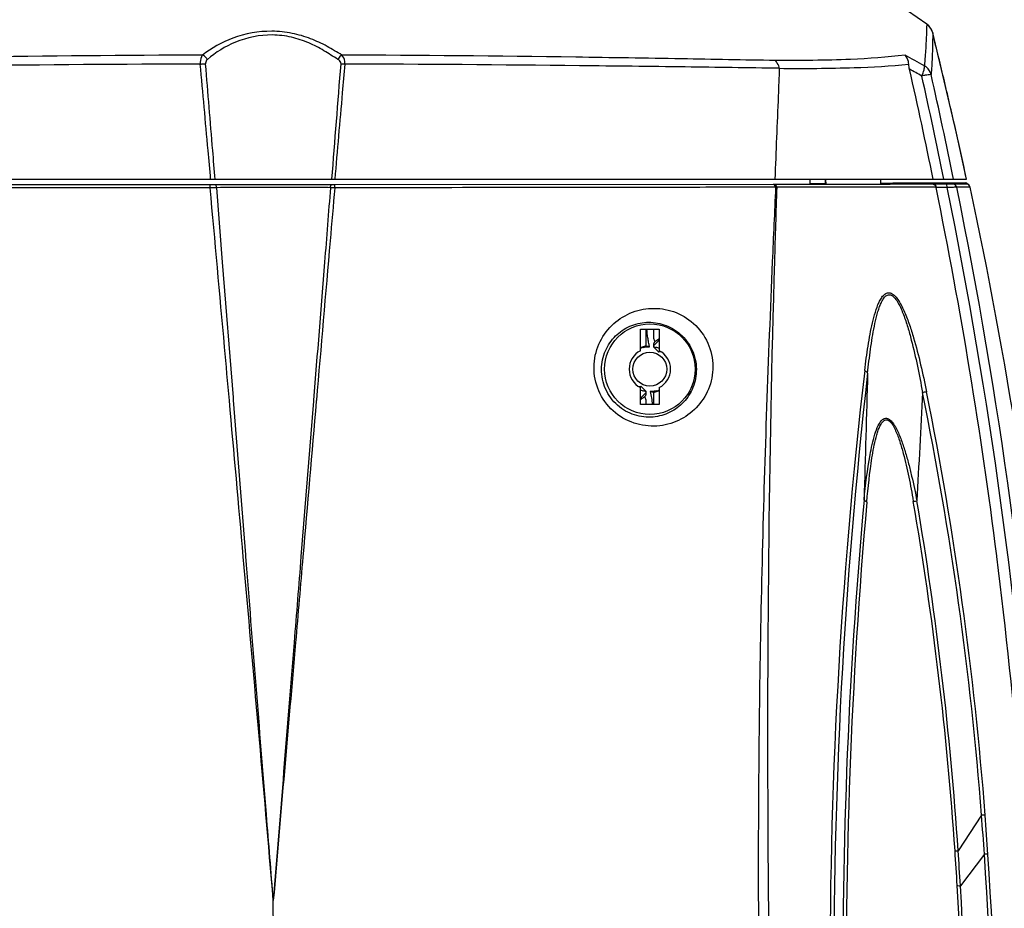
# Model space of a CAD drawing. Units: millimetres. Extents: x 0 to 297, y 0 to 210.
# Drawn here: x 253 to 273, y 169 to 186 of the extents above; entities that cross this region are included whole.
import ezdxf

# ---------------------------------------------------------------- set-up
doc = ezdxf.new("R2010")
doc.units = ezdxf.units.MM
doc.header["$LTSCALE"] = 16.335
doc.layers.get('0').update_dxf_attribs({"linetype": 'CONTINUOUS'})
doc.layers.add('06___PRT_ALL_SURFS', color=7, linetype='CONTINUOUS')

msp = doc.modelspace()

# ---------------------------------------------------------------- linework, layer by layer
at = {"color": 7, "linetype": 'Continuous'}
for p, q in [((271.1688112862242, 186.1867710436677), (270.2997942651242, 186.7952982636677)), ((271.1685878095242, 186.1869250785678), (271.1685559769243, 186.1869498190677)), ((271.2876900446242, 186.0134634638677), (271.2757342624242, 186.0509096432677)), ((271.2876524930242, 186.0135374724677), (271.2876551823242, 186.0136037463677)), ((271.9630049511243, 183.0995077651677), (271.7607291458243, 184.0175453384677)), ((244.3314358916242, 183.1002534541677), (271.9630075070243, 183.0995077651677)), ((256.9042867242242, 182.9912074849677), (248.1766301708242, 182.9923797932677)), ((257.1510750300242, 182.9913308973677), (256.9042867242242, 182.9912074849677)), ((259.3314651144242, 182.9916205648677), (257.1510750300242, 182.9913308973677)), ((259.3805107195242, 182.9916287578677), (259.3314651144242, 182.9916205648677)), ((268.1340185656243, 182.9957710202677), (259.3805107195242, 182.9916287578677)), ((270.2864938482243, 182.9981385810677), (268.1340185656243, 182.9957710202677)), ((268.8463539024243, 182.9964340589677), (268.8481573171242, 183.0995920795677)), ((268.8467206274242, 183.0174112764677), (268.9050788072242, 183.0175468250677)), ((268.9050788072242, 183.0175468250677), (269.1474055352243, 183.0177724692678)), ((268.9050788072242, 183.0175468250677), (268.9051004886243, 182.9964924820677)), ((269.1459797175243, 183.0995840345677), (269.1477720740243, 182.9967409455678)), ((269.1565443704243, 183.0995837490677), (269.1583365215242, 182.9967524519678)), ((270.2484365276242, 183.0995542437677), (270.2466625612242, 182.9980807141677)), ((270.2470305992242, 183.0191330353677), (270.2645385560243, 183.0191726002678)), ((270.2645366471243, 183.0210262879677), (270.3795662105242, 183.0225627029677)), ((270.2645366471243, 183.0210262879677), (270.2645580155242, 183.0002759073678)), ((270.2864907103242, 183.0002984931677), (270.4434869465242, 182.9995586145677)), ((270.4434886782242, 182.9983666628677), (270.2864938482243, 182.9981385810677)), ((270.3795662105242, 183.0225627029677), (270.4926668273242, 183.0255278330677)), ((271.2964099909242, 182.9999408189677), (270.4434886782242, 182.9983666628677)), ((270.4926352037243, 183.0261800063678), (271.9362321912242, 183.0276666496677)), ((270.4926352037243, 183.0261800063678), (270.4926637673242, 182.9984424528677)), ((270.5158367175243, 183.0044862990677), (270.5157029517243, 183.0039361656677)), ((271.6222356287242, 183.0001024684677), (271.2964099909242, 182.9999408189677)), ((271.6948381867243, 183.0002247318677), (271.6222356287242, 183.0001024684677)), ((271.8410043878242, 183.0017238864677), (271.6948381867243, 183.0002247318677)), ((271.9305504939242, 183.0032553927677), (271.8410043878242, 183.0017238864677)), ((271.9594349225242, 183.0047315999677), (271.9305504939242, 183.0032553927677)), ((257.1067853577242, 182.9331897181677), (257.0300108354243, 182.9326830796678)), ((257.1471092761242, 181.4524508083677), (257.0300108354243, 182.9326830796678)), ((259.2514137721242, 182.9331935817677), (259.1673161283243, 182.9334851109678)), ((259.2937278499243, 182.9330546725677), (259.2514137721242, 182.9331935817677)), ((268.1348977658242, 182.9423180875677), (268.1152858609242, 182.9422808576678)), ((268.1600661817242, 182.9423658669677), (268.1348977658242, 182.9423180875677)), ((270.2143194863243, 182.9411944106677), (268.1824672248242, 182.9416429231677)), ((270.2886921629242, 182.9411634891677), (270.2143194863243, 182.9411944106677)), ((270.4455966817243, 182.9410932947677), (270.2886921629242, 182.9411634891677)), ((270.5099911955242, 182.9410623894677), (270.4455966817243, 182.9410932947677)), ((271.2472485128243, 182.9405708817677), (270.5099911955242, 182.9410623894677)), ((271.3541873335242, 182.9404652639678), (271.2472485128243, 182.9405708817677)), ((271.4672265337242, 182.9345198129677), (271.3554082669243, 182.9344709661677)), ((271.5509812007242, 182.9345564331677), (271.4672265337242, 182.9345198129677)), ((271.5772974407242, 182.9345679444677), (271.5509812007242, 182.9345564331677)), ((271.9142524531243, 182.9423068705677), (271.7679719637242, 182.9405370926677)), ((272.0327755044243, 182.9454812007677), (271.9142524531243, 182.9423068705677)), ((257.3602340934243, 178.7528038412677), (257.1471092761242, 181.4524508083677)), ((265.4680808647242, 180.1187947194677), (265.8430808528242, 180.1188584406677)), ((265.4681543323243, 179.6867948506678), (265.4680808647242, 180.1187947194677)), ((265.5807759240242, 179.7846973381677), (265.5807415918242, 180.1188138630677)), ((265.7301322991243, 180.1188392480677), (265.7299818826243, 179.9345188468677)), ((265.8430808528242, 180.1188584406677), (265.8431543205243, 179.6868585718677)), ((265.7299945375242, 179.8222863586678), (265.7300693018242, 179.7868997607677)), ((265.5807759240242, 179.7846973381677), (265.6495519362243, 179.7697523956678)), ((265.5807761470243, 179.7806271204677), (265.6504188670243, 179.7660809163677)), ((265.6504188670243, 179.7660809163677), (265.6495519362243, 179.7697523956678)), ((265.7300985680242, 179.7644817401678), (265.8280757143243, 179.6664572455677)), ((265.4683359606242, 178.6187951749677), (265.4682793033243, 178.9519481509678)), ((265.5805161023243, 178.8748747930677), (265.4824548941243, 178.9728992869677)), ((265.5804170250242, 178.8170700767677), (265.5804856261242, 178.8524567719678)), ((265.7303097259243, 178.8587294159677), (265.6604733238242, 178.8732756188678)), ((265.6604733238242, 178.8732756188678), (265.6613389872242, 178.8696041394678)), ((265.7303092832242, 178.8546591982677), (265.6613389872242, 178.8696041394678)), ((265.7303092832242, 178.8546591982677), (265.7302744828243, 178.6188396844677)), ((265.8432792914242, 178.9520118721677), (265.8433359488242, 178.6188588961678)), ((257.3641453560242, 178.7032020688677), (257.3602340934243, 178.7528038412677)), ((257.6071246911242, 175.6229244163677), (257.3641453560242, 178.7032020688677)), ((258.9555033237243, 178.6797024847677), (258.7073234190242, 175.5869827844678)), ((258.9573609244243, 178.7028575961677), (258.9555033237243, 178.6797024847677)), ((259.0136821158243, 178.6988882862677), (259.0119974254243, 178.6793617362677)), ((265.5804554422242, 178.6188142266678), (265.5803909576242, 178.7048376939677)), ((265.8433359488242, 178.6188588961678), (265.4683359606242, 178.6187951749677)), ((257.6099727650243, 175.5868213259677), (257.6071246911242, 175.6229244163677)), ((272.5649401103242, 175.5900908173678), (272.5634613723242, 175.6018011881677)), ((272.2612692273242, 170.4390816970677), (271.7959055803242, 169.7294830072677)), ((272.3168775448243, 169.6602515870677), (271.8398524672242, 169.0351644723677)), ((258.1571913651243, 166.0478804608677), (258.1567355427243, 168.7400342104677))]:
    msp.add_line(p, q, dxfattribs=at)
for points in [[(271.2228056668242, 186.1381410008677), (271.1812281342243, 186.1775735489677), (271.1685946765242, 186.1869226473677)], [(271.2757342624242, 186.0509096432677), (271.2544011903242, 186.0944663816677), (271.2228056668242, 186.1381410008677)], [(271.7607291458243, 184.0175453384677), (271.5196026326242, 185.0590614922677), (271.2876900712242, 186.0134633560677)]]:
    msp.add_lwpolyline(points, dxfattribs=at)
for centre, radius in [((265.6557168119242, 179.3194033613677), 0.9015714346), ((265.6544694452242, 179.3196782606677), 0.3375)]:
    msp.add_circle(centre, radius, dxfattribs=at)
for centre, radius, start, end in [((270.9965083084243, 185.9411840441677), 0.3, 13.95608557860375, 54.99847052350992), ((179.7175855877242, 163.2571834328677), 94.3553326645, 13.35428079410001, 13.95602950610003), ((241.9539918067242, 132.6423870963677), 60.2503536105, 61.04491965649999, 61.46240846609999), ((-831.8211180742758, 270.7051190969677), 1094.6547284885, 355.4097071366, 355.5303361855001), ((174.2547601806243, 163.3459694700677), 99.0338939099, 11.50559176360001, 12.80224695079998), ((240.9551482279242, 130.9688870497677), 61.9936730009, 60.93612480779999, 61.19300958929999), ((174.3469440841243, 163.3349424231677), 99.1555737848, 11.49763996300002, 12.7133205857), ((174.7283015728243, 163.3180803093677), 98.9738113168, 11.52908466509997, 12.76292808289998), ((179.6591537024242, 163.2433142310677), 94.4153879721, 12.72862068760001, 13.35427962860004), ((179.6115152666243, 163.2325456330677), 94.4642283571, 12.14063769219999, 12.72862530509998), ((271.9363094290243, 182.9526667335678), 0.075, 38.13180167091198, 90.05900541984897), ((271.9594476851242, 182.9297316341678), 0.075, 12.12158457370982, 90.00974992538168), ((257.0107706250242, 179.5863845273677), 3.3465055231, 91.13916718769998, 91.92080515550012), ((257.0049875654242, 179.9045846938677), 3.0282533237, 90.24650029650009, 91.14946351460041), ((257.0027838299243, 180.5001568421677), 2.4326772327, 89.35863447820036, 90.25494559540041), ((258.1678284115243, -31.75816993833227), 214.6939815726, 89.73326390299998, 90.2831636727), ((259.2779012211242, 179.8440160665677), 3.0890844959, 88.91128525589997, 89.70646242350003), ((259.2739377506242, 179.6164498172677), 3.3166849912, 88.53047504870011, 88.91752361869946), ((259.2718459084242, 179.5315860853677), 3.4015744588, 88.16905382989886, 88.5319100870992), ((852.9545674538242, 156.0721166960678), 585.4114954531, 177.3692129688999, 177.5138897221998), ((588.7786768677242, 172.0511821726678), 320.7811275196, 178.0544448795, 178.3183774840001), ((267.8618427177242, 173.3529605392677), 9.59404118, 88.08487053139996, 88.21872026600008), ((174.5697832226242, 163.2232472878677), 98.7724129196, 7.199466765000001, 11.51134917980004), ((272.1332281533242, 170.5241906017677), 12.4228227395, 92.12962128740011, 92.56488603420017), ((174.9596519781242, 163.2276638270677), 98.606954545, 356.7341158098002, 11.52836800670004), ((174.9753731069243, 163.2139099991678), 98.7823213432, 356.7329295734002, 11.51929654670003), ((179.5343828446242, 163.0807195565677), 94.6074066784, 5.764620180799961, 12.12062139110003), ((265.6557168119242, 179.3194033613677), 0.4125, 117.0454403848952, 242.9740441814014), ((265.6333365570242, 179.3207244120677), 0.445002136, 104.8799519145002, 111.7914866023951), ((265.6324645740243, 179.6000436887677), 0.1670051423, 83.82835055369532, 84.13462938061184), ((265.6557168119242, 179.3194033613677), 0.4125, 297.0454403849022, 62.97404418140138), ((371.4542050408243, 167.4166954757677), 102.2114043934, 173.3265785787001, 180.4056873442993), ((373.0874871136242, 167.4596309348677), 103.7656617915, 173.4816632503999, 180.4283684305997), ((1418.277056414024, 145.7320248269677), 1148.7732158456, 178.3285701177001, 178.4543329048996), ((265.6784133204243, 179.0390491830677), 0.1667414708, 263.8234944351886, 264.1298316330012), ((265.6775914086243, 179.3177930514677), 0.444155519, 284.8904193674912, 291.9057580397009), ((203.7019097477242, 165.1451842995677), 68.7634432086, 4.415404378899972, 11.49939570690009), ((202.3032764079242, 165.0367402481677), 70.2378471813, 4.410842267499982, 11.355774185), ((372.0222119171242, 167.4329708016678), 102.5217676939, 174.8034147797, 180.8487543021003), ((203.4654462392242, 165.1123323756677), 68.4230299111, 3.870185408, 9.739650410999927), ((202.2108114763242, 165.0545311439678), 69.7419564996, 3.843540155300052, 9.609346916399959), ((373.5664648030242, 167.4705476673678), 103.998158868, 174.9233976765001, 180.8607134123), ((-1591.227291565776, 10.48250485646774), 1856.1429700648, 4.891062165999937, 5.103106618999988), ((174.4167375861242, 163.1880967048677), 98.9286567012, 356.8749020471001, 7.201719588099971), ((205.7782962592242, 165.3008101636677), 66.6812382086, 3.748518735800043, 4.419435093900048), ((201.5574964654242, 164.9875884750678), 70.9851989263, 3.772836672799945, 4.404102535299728), ((178.9117409105243, 163.4561526168677), 93.0325272498, 3.438931141000028, 3.867181799500031), ((164.5723112966242, 162.5942162685677), 107.4607426112, 3.436235977399987, 3.807173290599989), ((174.9378043271242, 163.2060725548677), 97.5927268177, 356.6846726735999, 3.791955868800062), ((173.8846839764242, 163.1651604939677), 98.7179555617, 356.7416946594, 3.771434374000078), ((174.7145879261242, 163.2002617685677), 97.2374720112, 357.0839561207, 3.441090897499908), ((173.8105003144242, 163.1567707626677), 98.2054448394, 357.1344768574001, 3.431669243399921)]:
    msp.add_arc(centre, radius, start, end, dxfattribs=at)
for points, start_tangent, end_tangent in [([(271.1685946945242, 186.1869226997677), (271.1687492679242, 186.1832272051678), (271.1686817210243, 186.1725260707677), (271.1683758765242, 186.1548697560677), (271.1678066399243, 186.1303419025677), (271.1669409673243, 186.0990553437677), (271.1657386178242, 186.0611492541677), (271.1621291474243, 185.9661530528678), (271.1565356581243, 185.8468857591677), (271.1484503398243, 185.7050985746677), (271.1373284281242, 185.5426490092677), (271.1226203245242, 185.3614180110677)], (0.8200452510301677, -0.5722986862319966), (-0.08747074476069949, -0.996167088801376)), ([(259.5226360774242, 185.5730927537678), (259.2256266607243, 185.7466529082677), (258.8994150504242, 185.8982878289677), (258.5300495961243, 186.0057966869677), (258.1274255121242, 186.0471762424677), (257.3496935601243, 185.9084978190677), (256.7452723848243, 185.5730467550677)], (-0.8654679910314655, 0.5009642267667013), (-0.7925573178449504, -0.6097974236829949)), ([(259.4427319136242, 185.4883193368677), (259.1651143658243, 185.6594976245677), (258.8630801124243, 185.8151162584678), (258.5178149864242, 185.9280580420677), (258.1367446970243, 185.9729298600678), (257.4019796586242, 185.8291320838677), (256.8429901440243, 185.4861587841677)], (-0.8701501270396027, 0.4927867250778609), (-0.7613140579550415, -0.6483833011113316)), ([(271.2876935428243, 186.0134486947677), (271.2880336268242, 185.9973110624677), (271.2879471537242, 185.9536437679677), (271.2871747608243, 185.8832643146677), (271.2853297108243, 185.7874166953677), (271.2764134189242, 185.5257882957677), (271.2567172523243, 185.1831275989677)], (0.2205208466053841, -0.9753822615838595), (-0.07027329588239434, -0.9975277759971527)), ([(256.7452723848243, 185.5730467550677), (252.1116456918242, 185.5309495273677), (250.0161391808242, 185.4980889942677), (248.1550957978243, 185.4660505787677)], (-0.9999955713996586, -0.002976101656628319), (-0.9998893123563704, -0.01487827394239154)), ([(256.7454316988242, 185.5731972263677), (256.7259086419242, 185.5384273448677), (256.7025344890243, 185.3936851189677)], (-0.5821302369471493, -0.8130955584873502), (0.03305278462516142, -0.9994536074418475)), ([(256.8429395346242, 185.4861033416677), (256.8227650148243, 185.5142481978677), (256.7454316988242, 185.5731972263677)], (-0.5217585943721864, 0.8530931773251738), (-0.9271897186230527, 0.3745920790402598)), ([(259.5223513547243, 185.5732586529678), (259.5006488433243, 185.5583387241678), (259.4427673726242, 185.4882931391678)], (-0.8704013344139496, -0.4923428856502506), (-0.4938159565313335, -0.869566444312937)), ([(259.5830229171243, 185.3936695969678), (259.5800001963242, 185.4479110362677), (259.5223489246242, 185.5732523169677)], (0.03926825022017413, 0.999228704814191), (-0.6812990842806106, 0.732005162385076)), ([(268.1539382545242, 185.4655109038677), (266.2854172086243, 185.4978244265677), (264.1799604015242, 185.5309261445677), (259.5226360774242, 185.5730927537678)], (-0.9998889079558511, 0.01490542675858961), (-0.9999957839048479, 0.002903820333403234)), ([(270.7377093071242, 185.5725554037678), (269.6537023491243, 185.4875745737677), (268.1539382545242, 185.4655109038677)], (-0.9918311187060485, -0.1275579553234866), (-0.9999680584474382, 0.007992626906161092)), ([(270.8117013053243, 185.3897183699677), (270.8035442452243, 185.4441299827677), (270.7377093077242, 185.5725554047677)], (-0.07370449652747424, 0.9972801247350873), (-0.6905683829853164, 0.7232671072439596)), ([(256.7025297861243, 185.3935462104677), (252.0483851984243, 185.3612354927677), (249.9443870709243, 185.3360580610677), (248.0757453691242, 185.3109419006677)], (-0.9999976371767013, -0.002173853954239713), (-0.9999320060990338, -0.01166118256275401)), ([(256.9086185464242, 183.0999143945677), (256.8571175951242, 183.6745252902678), (256.7025297861243, 185.3935462104677)], (-0.08919485880990859, 0.9960141952612326), (-0.0897310898681876, 0.9959660292957121)), ([(256.7025310118242, 185.3936887850678), (256.7307429842242, 185.3960757072677), (256.8085802638242, 185.3955230318678)], (0.9943711409629425, 0.1059529802320636), (0.995511881980887, -0.09463663579646286)), ([(256.8429901440243, 185.4861587841677), (256.8273321270242, 185.4692243545677), (256.8085830773242, 185.3955110290677)], (-0.761381894056404, -0.6483036413618876), (0.0821525285215763, -0.9966197680447201)), ([(256.9972992950243, 183.0999119991677), (256.9501925430243, 183.6750793804677), (256.8085830773242, 185.3955110290677)], (-0.08153917165645252, 0.9966701377514928), (-0.08234731209351205, 0.9966036926436576)), ([(259.5830186608242, 185.3935367692677), (259.5307352289242, 184.8215042766678), (259.3802465247243, 183.0998476940677)], (-0.09337305031570697, -0.9956311935022629), (-0.08596566402710919, -0.9962981002733962)), ([(259.5044757880243, 185.3973071263677), (259.5001651057242, 185.4276991500678), (259.4427319136242, 185.4883193368677)], (0.07878000335230675, 0.9968920257840418), (-0.870127613834272, 0.4928264761993579)), ([(259.5044710271243, 185.3973613071677), (259.5830229171243, 185.3936695969678)], (0.9997448036470359, 0.02259043117671065), (0.9939870293746722, -0.1094978786776927)), ([(268.2334042220242, 185.3103978803677), (266.3609288406242, 185.3357028906677), (264.2513514251243, 185.3610515461677), (259.5830186608242, 185.3935367692677)], (-0.9999312115691992, 0.01172911461933381), (-0.9999976731564907, 0.002157239347962971)), ([(268.2333831409243, 185.3098948962677), (268.2116099891242, 184.7613186108677), (268.1446831908243, 183.0996110822677)], (-0.03734990642479162, -0.9993022488166727), (-0.03835808749589333, -0.9992640577563358)), ([(268.2333734449243, 185.3103979969677), (268.2207220489242, 185.3556613985677), (268.1546695181243, 185.4654979562677)], (-0.2098582995754807, 0.9777318109273564), (-0.7050135580264288, 0.7091938261144941)), ([(268.2333831409243, 185.3098948962677), (269.7222669270242, 185.3235320788677), (270.8117010843242, 185.3897183143677)], (0.9999487007116447, -0.01012896564778106), (0.9951184196811687, 0.09868804796556468)), ([(270.8274557608243, 185.2907126341677), (270.8117010843242, 185.3897183143677)], (-0.2208328457419341, 0.9753116703093013), (-0.07370449674495201, 0.9972801247190145)), ([(271.0707058072243, 185.1562350542677), (271.1164162044242, 185.2804085483677), (271.1226203213242, 185.3614180129677)], (0.4525006382620145, 0.8917640788753881), (-0.2188565355254031, 0.9757570480697632)), ([(271.2567172474243, 185.1831275965677), (271.1690512579243, 185.3272068206677), (271.1226203213242, 185.3614180129677)], (-0.246888721262051, 0.9690438376634924), (-0.859776827335606, 0.510669959148489)), ([(271.2567172474243, 185.1831275965677), (271.2381079244242, 185.1837612910678), (271.1986883571242, 185.1792055148677), (271.1413663919242, 185.1697749157677), (271.0707058072243, 185.1562350542677)], (-0.918544102879842, 0.3953185184944745), (-0.9801917991963316, -0.1980505914867675)), ([(256.8986017272242, 182.9310101905677), (256.9006169383242, 182.9742254935677), (256.9023472514243, 182.9868159129677), (256.9043021764243, 182.9912074870678)], (0.01557888429172982, 0.9998786418182083), (0.9999528159684192, 0.009714207987721636)), ([(257.0300166423243, 182.9326822804677), (257.0250374883242, 182.9559479890677), (256.9920085093243, 182.9912382611678)], (-0.1163582049387423, 0.9932073137786661), (-0.9999994335932814, 0.001064336937403896)), ([(259.2937270665242, 182.9330600732677), (259.3020991379242, 182.9751649789677), (259.3170096787243, 182.9916211813677)], (0.07140315654535333, 0.9974475370842115), (0.999997036138397, 0.002434689799831215)), ([(259.3805284570242, 182.9314244364678), (259.3785569384243, 182.9746425112677), (259.3768717352243, 182.9872338033677), (259.3749708366242, 182.9916255551677)], (-0.01544541056024445, 0.9998807125315627), (-0.9999511505794082, 0.00988415170451112)), ([(268.1320930537242, 182.9901681842677), (268.1138394134242, 182.9957541698678)], (-0.8451405601785998, 0.5345441361955084), (-0.9999997371187244, 0.000725094809063092)), ([(268.1600662111242, 182.9423658801677), (268.1558506160243, 182.9576462852677), (268.1320930537242, 182.9901681842677)], (-0.1905931924914518, 0.9816691066626863), (-0.8451405597844944, 0.5345441368186088)), ([(268.1824634104242, 182.9416412552677), (268.1755193437242, 182.9633493274677), (268.1340185656243, 182.9957710200677)], (-0.1916847786493422, 0.9814565429167778), (-0.9999996964271718, 0.0007791954596904401)), ([(271.2964099909242, 182.9999408189677), (271.3346421442242, 182.9823455270677), (271.3554082661242, 182.9344709661677)], (0.9999998364907722, -0.0005718552516042394), (0.1996241514693397, -0.979872541788036)), ([(271.5772974408243, 182.9345679444677), (271.5684942118243, 182.9813419894678), (271.5509526072242, 183.0000573906677)], (-0.04560846401712065, 0.998959392573091), (-0.9999983083669303, 0.001839364911480123)), ([(271.7679735515243, 182.9405374379677), (271.7419671372243, 182.9834280075677), (271.6948381867243, 183.0002247318677)], (-0.20343998256795, 0.9790874187184473), (-0.999999992569192, -0.0001219082276312641)), ([(256.8985931894242, 182.9310097090678), (254.5491802282243, 182.9317479795677), (248.1953079862242, 182.9388959908677)], (-0.9999999967452453, 8.068153000252705e-05), (-0.9999987851924957, 0.001558721762560961)), ([(257.2811161427243, 178.6975828849677), (257.1856768352243, 179.7592067526678), (256.8985931894242, 182.9310097090678)], (-0.08932379308896295, 0.9960026405528251), (-0.09048680016288613, 0.9958976548804008)), ([(259.3805270383243, 182.9314244701677), (259.2888234827242, 181.8766610339677), (259.0136821158243, 178.6988882862677)], (-0.08688449929868232, -0.9962183916098003), (-0.08595917872532524, -0.9962986598369326)), ([(259.2937278499243, 182.9330546725677), (259.1772496966242, 181.4513738844677)], (-0.07758511955864508, -0.9969857317048578), (-0.07905351014779843, -0.996870373987166)), ([(268.1152858609242, 182.9422808576678), (266.1633079893243, 182.9387175863677), (259.3805270383243, 182.9314244701677)], (-0.9999981982564208, -0.001898284465521657), (-0.9999999133892865, -0.0004161987741558177)), ([(271.7679719869242, 182.9405371103677), (271.7578266576243, 182.9407795747677), (271.6715917674243, 182.9384330943678)], (-0.995064072292924, 0.09923453044088157), (-0.9993194792480696, -0.03688601896880418)), ([(259.1772496966242, 181.4513738844677), (258.9573609244243, 178.7028575961677)], (-0.07905351014792088, -0.9968703739871563), (-0.07996710686310413, -0.9967975029161865)), ([(268.0940809127243, 181.4656255428677), (267.8933605876242, 175.6668911299678), (267.8146958018243, 169.6765456628677), (268.1014267499243, 157.4996137887677)], (-0.04319141668921896, -0.9990668153453892), (0.04805206302174678, -0.9988448324136007)), ([(268.1357020556243, 181.4647084193678), (268.0068820795242, 169.6752939998677), (268.2872174413243, 157.5179519573677)], (-0.02931209244076405, -0.999570308300894), (0.03996181875115818, -0.9992012074863099)), ([(269.9353172214243, 179.2946836877677), (270.0008235255243, 179.7794070725677), (270.0410685906243, 180.0143991304678), (270.0885583128243, 180.2417774866677), (270.1463521489243, 180.4573529421677), (270.2200601598242, 180.6520065981677), (270.2660547341243, 180.7350717483677), (270.3209116172243, 180.8009144840677), (270.3868315700242, 180.8378052227677), (270.4624912012242, 180.8301657229677), (270.5394937251243, 180.7738124411677), (270.6099947214242, 180.6834257704677), (270.7283197657242, 180.4558777831678), (270.8251558896243, 180.2038443203678), (270.9082898610243, 179.9423282058677), (271.0485451097243, 179.4076878927677), (271.1661089695243, 178.8666161789677)], (0.1165136603957381, 0.9931890892177513), (0.1968982482435791, -0.9804239286342463)), ([(269.9926105586243, 179.2392320721677), (270.0499408025242, 179.7152733607678), (270.0850020894243, 179.9473896451677), (270.1262716465243, 180.1734270414677), (270.1764397756243, 180.3900368886677), (270.2062918777243, 180.4927972241677), (270.2406225211242, 180.5897633789677), (270.2810612780243, 180.6778085804677), (270.3301380252242, 180.7507607312677), (270.3911216328243, 180.7957110475677), (270.4637482944242, 180.7914014475678), (270.5370623913242, 180.7309145627677), (270.6016406328242, 180.6356296815677), (270.7063694941243, 180.4049191481677), (270.7906160369242, 180.1554417484678), (270.8625546769242, 179.8991520884677), (271.0850511654243, 178.8536992898677)], (0.104611782506264, 0.9945131346346624), (0.1760100118366381, -0.984388376472044)), ([(264.5431935953243, 179.3635757145677), (264.6411789709242, 179.8185292692677), (264.8962646287242, 180.1882504979677), (265.2597983778243, 180.4324190283677), (265.6843679788242, 180.5294539104677), (266.1241689875243, 180.4650159822677), (266.5241237972242, 180.2296997777677), (266.8085136605242, 179.8403052396677), (266.9096868216242, 179.3729165157677)], (0.0107987103973239, 0.9999416922269792), (0.005181654682010944, -0.9999865751372647)), ([(264.6936309731242, 179.3179288184677), (264.7717070161243, 179.6854412690678), (264.9730590381242, 179.9802038389678), (265.2575273339243, 180.1739408137677), (265.5894814435243, 180.2524650661677), (265.9367358307243, 180.2046220819677), (266.2597906822242, 180.0184385619677), (266.4955981758243, 179.7007905779678), (266.5810075265242, 179.3190412321677)], (0.009334076306512978, 0.9999564365608656), (0.01201686119646579, -0.9999277949167055)), ([(265.6495519362243, 179.7697523956678), (265.6311403676243, 179.8548549405677), (265.6161009142243, 179.9420018962677), (265.5942295473242, 180.1187922041677)], (-0.2289993228655779, 0.9734265817857589), (-0.0981091878358009, 0.9951756564859288)), ([(265.7299818826243, 179.9345188468677), (265.7390897182242, 179.9019440820677), (265.7601330281242, 179.8689549149677)], (-0.000789043157071066, -0.9999996887053998), (0.6106387674590846, -0.7919092723766088)), ([(265.7601330281242, 179.8689549149677), (265.7478058496242, 179.8542237406677), (265.7383305196242, 179.8412872323677), (265.7321880821243, 179.8304701419677), (265.7299945375242, 179.8222863586678)], (-0.6589026472503212, -0.7522282243086328), (0.003069309737168301, -0.999995289657775)), ([(265.7601330281242, 179.8689549149677), (265.7798745536243, 179.8846161822677), (265.8430146340243, 179.9294179158677)], (0.7744757414050077, 0.6326036088856619), (0.8365941529270424, 0.5478231679002672)), ([(265.5190623948242, 179.7508038429677), (265.5837313276243, 179.7636576192677), (265.6495310505243, 179.7661745195677)], (0.9663124936227832, 0.2573716469786815), (0.994764202476927, -0.1021967781803483)), ([(265.8280757143243, 179.6664572455677), (265.8368710728242, 179.6677070240677), (265.8666720578242, 179.6688005001677)], (0.9854819557588025, 0.1697801957644222), (0.9995831943605514, -0.02886931852254498)), ([(266.9096868216242, 179.3729165157677), (266.8211479844242, 178.9209545445677), (266.5799781392242, 178.5519298443677), (266.2261252825242, 178.2983028633678), (265.7967421450243, 178.1875019896677), (265.3396999853243, 178.2467833207677), (264.9255611057242, 178.4893248807678), (264.6395701452242, 178.8874075829677), (264.5431935953243, 179.3635757145677)], (0.005609032669383975, -0.9999842692525287), (0.01123929895080919, 0.9999368370847704)), ([(266.5810075265242, 179.3190412321677), (266.5134698491242, 178.9562665517678), (266.3277705647242, 178.6633667570677), (266.0545784196242, 178.4601525795677), (265.7185950749242, 178.3665250146677), (265.3526840556243, 178.4073063435677), (265.0125052078242, 178.6003569990677), (264.7740685267242, 178.9269464284677), (264.6936309731242, 179.3179288184677)], (0.01225257954288634, -0.9999249343298452), (0.009550099409071361, 0.9999543967608108)), ([(269.9353172467243, 179.2946836946678), (269.9540521099242, 179.2815189954677), (269.9926104881242, 179.2392320680677)], (0.8426915913320036, -0.5383965842186739), (0.4897054003915401, -0.8718879634605362)), ([(265.4824548941243, 178.9728992869677), (265.4737042517243, 178.9716526847677), (265.4440509962242, 178.9705523449677)], (-0.9854225567956184, -0.1701246147927634), (-0.9995950491386262, 0.02845589108687166)), ([(265.6613389872242, 178.8696041394678), (265.6867858868243, 178.7459613008677), (265.7056152725243, 178.6188673374677)], (0.2286811028904249, -0.9735013883815569), (0.12429686327342, -0.9922450754629064)), ([(265.7917265845242, 178.8885526914677), (265.7271085993243, 178.8756988788678), (265.6613598998242, 178.8731820708677)], (-0.9662610804725646, -0.2575646023117153), (-0.9947556415235359, 0.1022800745849273)), ([(271.0850511087243, 178.8536992526678), (270.9742059065243, 176.6965276574677)], (-0.05156574672630172, -0.9986696019027309), (-0.0506900703811024, -0.9987144320398895)), ([(271.1661090294242, 178.8666161919678), (271.1498538865243, 178.8642883019677), (271.0850512251242, 178.8536992892678)], (-0.9909125555464859, -0.1345076475905091), (-0.9853227261157551, -0.170701861149246)), ([(257.5583807257242, 175.5832718166677), (257.2811161427243, 178.6975828849677)], (-0.08792364643422833, 0.9961272169746738), (-0.08932379309833835, 0.9960026405519843)), ([(259.0119974254243, 178.6793617362677), (258.7457026372242, 175.5841761217677)], (-0.08595599444151913, -0.9962989345671154), (-0.08536882536659164, -0.9963494184549557)), ([(265.5501615766242, 178.7704016104677), (265.5306868378242, 178.7549176445677), (265.4684297256242, 178.7105975394677)], (-0.7738752647055785, -0.6333380413940652), (-0.8355819619566994, -0.5493658024054583)), ([(265.5501615766242, 178.7704016104677), (265.5625149888242, 178.7851367446677), (265.5720186382242, 178.7980744510677), (265.5781907385243, 178.8088900743678), (265.5804170250242, 178.8170700767677)], (0.659459707883418, 0.7517399109255256), (0.002275715747259674, 0.9999974105555661)), ([(265.5803909576242, 178.7048376939677), (265.5712388693242, 178.7374124437677), (265.5501615766242, 178.7704016104677)], (-0.0007556036059681303, 0.9999997145315547), (-0.6110605944919124, 0.7915838236467385)), ([(269.9218292639242, 176.7186984344677), (270.0401335945243, 177.6120812625677), (270.1359076972242, 178.0218625064677), (270.2050700931243, 178.2001912862677), (270.2495284144243, 178.2737121955678), (270.3039444287242, 178.3263458760677), (270.3698398978242, 178.3418849668678), (270.4412098745242, 178.3065707334677), (270.5074445410243, 178.2305582311677), (270.5652493202242, 178.1330729662677), (270.6159494928243, 178.0250745039677), (270.6612449359243, 177.9114837252677), (270.7402729138242, 177.6757024413677), (270.8084997253243, 177.4341315116677), (270.8691161944242, 177.1896734735678), (270.9742061365242, 176.6965275356677)], (0.09880803755477774, 0.9951065127485468), (0.1913111751030582, -0.9815294362782438)), ([(269.9762611964243, 176.6730888757677), (270.0786969967243, 177.5514137490677), (270.1155137995243, 177.7608995537677), (270.1608477580243, 177.9617659751677), (270.1882392175243, 178.0569049057677), (270.2202619092242, 178.1461861117677), (270.2589087103242, 178.2257815485677), (270.3074413981242, 178.2871702920677), (270.3691941624243, 178.3110576573677), (270.4378116759243, 178.2756193704678), (270.4991079207242, 178.1950837929678), (270.5506319847242, 178.0947724072678), (270.5949593875242, 177.9859900484677), (270.6341815824243, 177.8729998159677), (270.7021625342243, 177.6408372812677), (270.7606170947242, 177.4046529142677), (270.8124643188243, 177.1665306297677), (270.9022699312243, 176.6875573214678)], (0.08827185199858804, 0.9960964211082878), (0.1691905176204846, -0.9855833646867791)), ([(269.9762612089243, 176.6730888785677), (269.9586761322242, 176.6839489929677), (269.9218291821243, 176.7186984310677)], (-0.8710653017079295, 0.4911672221967522), (-0.5601063418131917, 0.828420717908868)), ([(270.9022700244242, 176.6875573398677), (270.9172474910242, 176.6891783944677), (270.9742055239242, 176.6965274638677)], (0.9949324617160448, 0.1005454952926846), (0.9903635121959993, 0.1384922875499032)), ([(258.1567401088242, 168.7399794260677), (258.0196816053243, 170.4556625425678), (257.6099727650243, 175.5868213259677)], (-0.07875874244832459, 0.996893705711877), (-0.07864085393736725, 0.996903012379841)), ([(258.7457026372242, 175.5841761217677), (258.5994165216242, 173.8774257790677), (258.1567355601243, 168.7399246097677)], (-0.08536882536631059, -0.9963494184549797), (-0.08403556388993061, -0.9964627559531272)), ([(258.7073234190242, 175.5869827844678), (258.5705994436242, 173.8796137938677), (258.1567401088242, 168.7399794260677)], (-0.07982420959309398, -0.9968089564017961), (-0.07839124812246633, -0.9969226711324214)), ([(272.3330942989243, 170.4385716894678), (272.3190120428243, 170.4391563365677), (272.2612692300243, 170.4390816974677)], (-0.9983257147216944, 0.05784260821763049), (-0.999774100260045, -0.02125437482537781)), ([(271.7324399202242, 169.7306216664677), (271.7455885097243, 169.7300210438677), (271.7959055804242, 169.7294830072677)], (0.9983321614563803, -0.05773123419633534), (0.9999734687258391, 0.007284356142670275)), ([(272.3888545619242, 169.6584746021677), (272.3747569238242, 169.6593481953677), (272.3168776677243, 169.6602516040678)], (-0.9968322927436164, 0.07953225850876552), (-0.999982146942361, -0.005975432749741459)), ([(271.7767445127242, 169.0366753126677), (271.7898198762242, 169.0360071065678), (271.8398525948243, 169.0351644891677)], (0.9980214905925913, -0.06287371720633685), (0.9999997079066225, 0.0007643210512642998))]:
    msp.add_spline(points, degree=3, dxfattribs=dict(at, start_tangent=start_tangent, end_tangent=end_tangent))
at = {"layer": '06___PRT_ALL_SURFS', "color": 7, "linetype": 'Continuous'}
for p, q in [((265.7300693018242, 179.7868997607677), (265.8431180826242, 179.8999424704677)), ((265.5807761470243, 179.7806271204677), (265.5807759240242, 179.7846973381677)), ((265.7300693018242, 179.7868997607677), (265.7300956687243, 179.7668043591677)), ((265.7300956687243, 179.7668043591677), (265.7300985680242, 179.7644817401678)), ((265.5804856261242, 178.8524567719678), (265.4683152983242, 178.7402924679677)), ((265.5804856261242, 178.8524567719678), (265.5805130777243, 178.8725521739677)), ((265.5805130777243, 178.8725521739677), (265.5805161023243, 178.8748747930677)), ((265.7303097259243, 178.8587294159677), (265.7303092832242, 178.8546591982677))]:
    msp.add_line(p, q, dxfattribs=at)
for centre, radius, start, end in [((265.6607945666242, 179.3215906806678), 0.4659454333, 109.7094550203997, 114.5185332562017), ((265.6613430826243, 179.3198163555678), 0.4678008039, 99.91720332989836, 109.6994103820023), ((265.6591624402242, 179.3108381011677), 0.4591519798, 66.39519618999847, 74.8298331969992), ((265.6515877713242, 179.3278333534678), 0.4584980435, 246.4547330794019, 254.8041007315041), ((265.6497984721242, 179.3188748775677), 0.4671358558, 279.9245296564986, 289.7136949155968), ((265.6503367630243, 179.3171302110677), 0.465311875, 289.7237635661008, 294.5952532551997)]:
    msp.add_arc(centre, radius, start, end, dxfattribs=at)
for points, start_tangent, end_tangent in [([(265.7300985680242, 179.7644817401678), (265.7399576801242, 179.7628393357678), (265.7793163933243, 179.7539899578677)], (0.9892435248190912, -0.1462779840013538), (0.9653281596724437, -0.2610393536297032)), ([(265.5805161023243, 178.8748747930677), (265.5706834011243, 178.8765171976677), (265.5314062135242, 178.8853665760678)], (-0.9891825626522226, 0.1466896647510715), (-0.9652121921302753, 0.26146782624841))]:
    msp.add_spline(points, degree=3, dxfattribs=dict(at, start_tangent=start_tangent, end_tangent=end_tangent))

doc.saveas('drawing.dxf')
